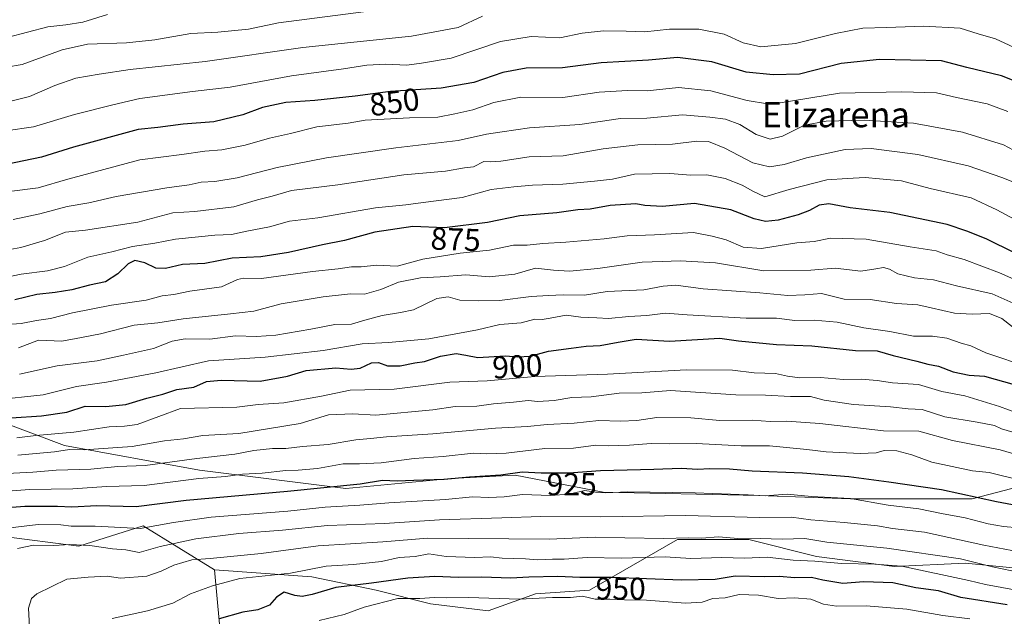
# Model space of a CAD drawing. Units: metres. Extents: x 661810 to 665272, y 4739586 to 4741980.
# Drawn here: x 662639 to 662951, y 4740350 to 4740539 of the extents above; entities that cross this region are included whole.
import ezdxf
from ezdxf.enums import TextEntityAlignment as Align

# ---------------------------------------------------------------- set-up
doc = ezdxf.new("R2010")
doc.units = ezdxf.units.M
doc.header["$MEASUREMENT"] = 0
for name, color, linetype, lineweight in [('Arbolado forestal CxS', 92, 'Continuous', 0), ('Curva de nivel maestra', 36, 'Continuous', 30), ('Curva de nivel normal', 36, 'Continuous', 0), ('Matorral CxS', 135, 'Continuous', 0), ('Rótulo de curva de nivel directora', 19, 'Continuous', 0), ('Texto cartográfico', 19, 'Continuous', 0)]:
    doc.layers.add(name, color=color, linetype=linetype, lineweight=lineweight)
doc.styles.add('Arial', font='txt', dxfattribs={"height": 0.2})

# ---------------------------------------------------------------- blocks, each defined once
blk = doc.blocks.new('*U179')
at = {"layer": 'Curva de nivel normal', "color": 36, "linetype": 'Continuous', "lineweight": 0}
blk.add_polyline3d([(662636.84, 4740475.33, 860), (662645.29, 4740477.08, 860), (662653.92, 4740479.44, 860), (662660.75, 4740480.6, 860), (662669.41, 4740482.59, 860), (662685.52, 4740485.36, 860), (662692.55, 4740486.31, 860), (662696.4, 4740487.11, 860), (662700.71, 4740487.29, 860), (662707.77, 4740488.48, 860), (662720.41, 4740491.72, 860), (662736.04, 4740494.8, 860), (662758.03, 4740498.02, 860), (662777.83, 4740500.34, 860), (662786.74, 4740502.3, 860), (662791.77, 4740503.04, 860), (662800.35, 4740504.28, 860), (662816.36, 4740505.33, 860), (662829.2, 4740507.31, 860), (662837.57, 4740507.42, 860), (662848.84, 4740508.42, 860), (662857.57, 4740507.66, 860), (662862.45, 4740507.06, 860), (662867.03, 4740505.4, 860), (662872.21, 4740502.16, 860), (662876.6, 4740500.73, 860), (662880.54, 4740501.7, 860), (662887.56, 4740505.13, 860), (662894.37, 4740506.42, 860), (662906.42, 4740506.78, 860), (662913.24, 4740506.36, 860), (662922.09, 4740505.83, 860), (662937.54, 4740502.92, 860), (662950.54, 4740498.9, 860), (662960.01, 4740493.84, 860)], dxfattribs=at)
blk = doc.blocks.new('*U188')
at = {"layer": 'Curva de nivel normal', "color": 36, "linetype": 'Continuous', "lineweight": 0}
blk.add_polyline3d([(662953.2, 4740364.09, 940), (662947.07, 4740365.28, 940), (662936.88, 4740367.8, 940), (662913.58, 4740371.22, 940), (662894.56, 4740373.16, 940), (662887.58, 4740374.28, 940), (662880.48, 4740374.06, 940), (662873.47, 4740374.29, 940), (662867.66, 4740374.16, 940), (662860.31, 4740374.81, 940), (662854.9, 4740374.4, 940), (662850.62, 4740374.49, 940), (662842.92, 4740374.23, 940), (662830.57, 4740374.44, 940), (662821.22, 4740374.71, 940), (662806.64, 4740374.1, 940), (662768.19, 4740374.36, 940), (662753.96, 4740373.22, 940), (662733.47, 4740371.96, 940), (662715.35, 4740369.56, 940), (662699.28, 4740367.95, 940), (662693.44, 4740367.5, 940), (662687.69, 4740365.87, 940), (662683.76, 4740363.9, 940), (662679.12, 4740362.38, 940), (662670.83, 4740361.75, 940), (662666.57, 4740362.31, 940), (662660.62, 4740362.04, 940), (662653.85, 4740361.39, 940), (662644.32, 4740356.72, 940), (662642.63, 4740355.23, 940), (662641.68, 4740352.24, 940), (662641.97, 4740346.24, 940)], dxfattribs=at)
blk = doc.blocks.new('*U189')
at = {"layer": 'Curva de nivel normal', "color": 36, "linetype": 'Continuous', "lineweight": 0}
blk.add_polyline3d([(662953.37, 4740441.33, 890), (662950.05, 4740443.98, 890), (662946.1, 4740445.5, 890), (662940.63, 4740445.27, 890), (662935.02, 4740445.65, 890), (662927.62, 4740447.28, 890), (662923.44, 4740448.31, 890), (662916.67, 4740448.73, 890), (662908.36, 4740450.01, 890), (662900.03, 4740450.11, 890), (662892.86, 4740451.87, 890), (662887.66, 4740451.46, 890), (662882.28, 4740451.19, 890), (662873.37, 4740452.1, 890), (662855.37, 4740453.33, 890), (662846.79, 4740454.52, 890), (662842.72, 4740454.19, 890), (662836.61, 4740453, 890), (662824.98, 4740452.47, 890), (662817.86, 4740451.38, 890), (662811.04, 4740451.44, 890), (662806.37, 4740451.19, 890), (662800.92, 4740450.88, 890), (662790.91, 4740449.61, 890), (662784.17, 4740449.55, 890), (662778.36, 4740449.7, 890), (662774.61, 4740450.83, 890), (662771.03, 4740450.31, 890), (662763.69, 4740446.66, 890), (662759.54, 4740445.84, 890), (662753.67, 4740444.88, 890), (662748.25, 4740443.41, 890), (662744.04, 4740442.14, 890), (662738.7, 4740441.99, 890), (662731.11, 4740440.56, 890), (662720.03, 4740438.64, 890), (662713.87, 4740438.26, 890), (662707.24, 4740438.46, 890), (662699.17, 4740437.35, 890), (662691.32, 4740437.49, 890), (662687.17, 4740436.74, 890), (662681.32, 4740434.42, 890), (662671.77, 4740432.35, 890), (662663.42, 4740430.51, 890), (662650.77, 4740428.94, 890), (662638.86, 4740426.33, 890)], dxfattribs=at)
blk = doc.blocks.new('*U196')
at = {"layer": 'Curva de nivel normal', "color": 36, "linetype": 'Continuous', "lineweight": 0}
blk.add_polyline3d([(662635.54, 4740484.2, 855), (662644.73, 4740485.35, 855), (662654.19, 4740488.03, 855), (662677, 4740494.19, 855), (662690.3, 4740495.85, 855), (662697.55, 4740496.94, 855), (662702.91, 4740497.33, 855), (662710.36, 4740498.84, 855), (662718.03, 4740501.06, 855), (662724.69, 4740502.51, 855), (662733, 4740504.63, 855), (662742.94, 4740505.82, 855), (662748.34, 4740506.73, 855), (662762.36, 4740507.5, 855), (662771.36, 4740507.65, 855), (662776.7, 4740508.7, 855), (662782.46, 4740509.97, 855), (662789.08, 4740512.32, 855), (662797.69, 4740513.98, 855), (662810.99, 4740513.94, 855), (662822.42, 4740515.66, 855), (662831.41, 4740516.17, 855), (662837.65, 4740516.04, 855), (662847.61, 4740517.06, 855), (662857.79, 4740516.07, 855), (662869.36, 4740512.98, 855), (662875.8, 4740511.92, 855), (662879.84, 4740512.2, 855), (662898.57, 4740515.34, 855), (662918.35, 4740515.68, 855), (662929.3, 4740515.42, 855), (662935.68, 4740513.95, 855), (662945.34, 4740511.9, 855), (662951.91, 4740509.47, 855)], dxfattribs=at)
blk = doc.blocks.new('*U199')
at = {"layer": 'Curva de nivel normal', "color": 36, "linetype": 'Continuous', "lineweight": 0}
blk.add_polyline3d([(662638.21, 4740371.06, 935), (662643.24, 4740372.18, 935), (662649.69, 4740372.08, 935), (662654.77, 4740372.4, 935), (662661.14, 4740372.1, 935), (662668.33, 4740371.03, 935), (662672.5, 4740370.64, 935), (662676.69, 4740369.82, 935), (662683.36, 4740371.76, 935), (662694.69, 4740374.15, 935), (662708.36, 4740375.85, 935), (662722.16, 4740376.95, 935), (662736.36, 4740378.35, 935), (662754.42, 4740379.03, 935), (662771.84, 4740380.24, 935), (662791.64, 4740380.79, 935), (662803.95, 4740381.26, 935), (662823.02, 4740381.18, 935), (662849.89, 4740381.52, 935), (662873.29, 4740380.95, 935), (662883.36, 4740381, 935), (662889.55, 4740380.14, 935), (662900.1, 4740379.35, 935), (662910.64, 4740378.28, 935), (662915.37, 4740377.46, 935), (662925.52, 4740376.3, 935), (662944.37, 4740372.15, 935), (662957.6, 4740369.62, 935)], dxfattribs=at)
blk = doc.blocks.new('*U206')
at = {"layer": 'Curva de nivel normal', "color": 36, "linetype": 'Continuous', "lineweight": 0}
blk.add_polyline3d([(662956.64, 4740392.49, 920), (662946.01, 4740395.14, 920), (662940.7, 4740395.68, 920), (662927.88, 4740398.46, 920), (662921.55, 4740400.72, 920), (662916.8, 4740402.04, 920), (662912.77, 4740402.14, 920), (662910.21, 4740401.41, 920), (662905.17, 4740401.24, 920), (662894.37, 4740401.68, 920), (662888.25, 4740402.5, 920), (662876.45, 4740403.65, 920), (662867.46, 4740403.62, 920), (662853.18, 4740404.35, 920), (662844.73, 4740404.23, 920), (662838.89, 4740404.39, 920), (662832.05, 4740403.82, 920), (662825.34, 4740403.64, 920), (662821.37, 4740403.79, 920), (662814.37, 4740402.87, 920), (662805.2, 4740402.8, 920), (662793.04, 4740401.32, 920), (662786.85, 4740401.14, 920), (662782.6, 4740401.32, 920), (662773.05, 4740400.23, 920), (662763.89, 4740399.58, 920), (662753.38, 4740398.28, 920), (662746.59, 4740397.87, 920), (662741.39, 4740397.87, 920), (662733.26, 4740396.48, 920), (662727.08, 4740395.87, 920), (662723.15, 4740395.82, 920), (662715.7, 4740394.92, 920), (662709.5, 4740394.67, 920), (662704.08, 4740393.94, 920), (662695.66, 4740393.3, 920), (662678.36, 4740391.08, 920), (662666.36, 4740390.72, 920), (662655.69, 4740390.04, 920), (662642.03, 4740389.79, 920), (662628.18, 4740388.76, 920)], dxfattribs=at)
blk = doc.blocks.new('*U209')
at = {"layer": 'Curva de nivel normal', "color": 36, "linetype": 'Continuous', "lineweight": 0}
blk.add_polyline3d([(662958.78, 4740428.46, 895), (662944.94, 4740433.03, 895), (662940.23, 4740435.25, 895), (662937.18, 4740436.16, 895), (662932.57, 4740437.76, 895), (662928.04, 4740438.3, 895), (662922.07, 4740438.34, 895), (662914.52, 4740439.82, 895), (662906.28, 4740441, 895), (662897.86, 4740442.78, 895), (662890.58, 4740443.41, 895), (662884.46, 4740443.36, 895), (662878.69, 4740444.05, 895), (662868.98, 4740444.04, 895), (662850.34, 4740445.07, 895), (662843.5, 4740445.58, 895), (662837.56, 4740444.87, 895), (662831.83, 4740444.53, 895), (662825.37, 4740443.92, 895), (662821.7, 4740444.14, 895), (662816.7, 4740444.32, 895), (662812.02, 4740444.96, 895), (662806.98, 4740444.03, 895), (662804.36, 4740443.66, 895), (662802.04, 4740443.7, 895), (662797.7, 4740442.58, 895), (662791.04, 4740442.05, 895), (662783.89, 4740440.4, 895), (662768.48, 4740437.47, 895), (662755.72, 4740436.32, 895), (662747.4, 4740435.89, 895), (662735.03, 4740433.76, 895), (662716.69, 4740431.7, 895), (662698.69, 4740430.51, 895), (662682.03, 4740426.76, 895), (662666.36, 4740423.78, 895), (662656.88, 4740422.43, 895), (662646.36, 4740419.72, 895), (662630.53, 4740418.07, 895)], dxfattribs=at)
blk = doc.blocks.new('*U210')
at = {"layer": 'Curva de nivel normal', "color": 36, "linetype": 'Continuous', "lineweight": 0}
blk.add_polyline3d([(662954.97, 4740413.98, 905), (662949.24, 4740416.07, 905), (662938.32, 4740419.44, 905), (662931, 4740420.83, 905), (662923.61, 4740423.02, 905), (662915.41, 4740423.53, 905), (662910.56, 4740424.3, 905), (662905.51, 4740424.76, 905), (662899.88, 4740424.67, 905), (662892.56, 4740425.21, 905), (662886.06, 4740425.16, 905), (662882.14, 4740425.64, 905), (662878.33, 4740426.5, 905), (662871.52, 4740426.69, 905), (662864.68, 4740427.56, 905), (662850.01, 4740427.7, 905), (662825.05, 4740426.3, 905), (662802.04, 4740425.55, 905), (662787.01, 4740424.18, 905), (662775.16, 4740423.8, 905), (662757.48, 4740421.54, 905), (662743.6, 4740421.25, 905), (662734.49, 4740419.33, 905), (662722.58, 4740417.28, 905), (662714.45, 4740416.75, 905), (662707.67, 4740415.87, 905), (662689.88, 4740415.39, 905), (662676.07, 4740410.4, 905), (662672.1, 4740409.8, 905), (662667.24, 4740409.66, 905), (662656.08, 4740407.92, 905), (662644.03, 4740406.94, 905), (662638.03, 4740406.12, 905)], dxfattribs=at)
blk = doc.blocks.new('*U212')
at = {"layer": 'Curva de nivel normal', "color": 36, "linetype": 'Continuous', "lineweight": 0}
blk.add_polyline3d([(662956.68, 4740455.18, 880), (662949.28, 4740458.36, 880), (662938.08, 4740462.58, 880), (662932.72, 4740464.14, 880), (662929.19, 4740465.4, 880), (662920.99, 4740466.63, 880), (662907.04, 4740469.05, 880), (662895.73, 4740469.4, 880), (662890.56, 4740468.37, 880), (662885.03, 4740467.86, 880), (662873.93, 4740466.09, 880), (662868.09, 4740466.5, 880), (662862.7, 4740468.82, 880), (662858.25, 4740469.98, 880), (662852.38, 4740471.21, 880), (662839.98, 4740470.48, 880), (662831.31, 4740470.14, 880), (662824.05, 4740469.21, 880), (662811.95, 4740468.08, 880), (662804.58, 4740467.74, 880), (662799.67, 4740467.17, 880), (662795.33, 4740467.16, 880), (662787.73, 4740465.56, 880), (662778.4, 4740464.58, 880), (662766.58, 4740462.74, 880), (662758.43, 4740460.56, 880), (662751.95, 4740460.78, 880), (662747.03, 4740460.33, 880), (662743.99, 4740460.34, 880), (662739.77, 4740459.67, 880), (662731.63, 4740458.83, 880), (662715.54, 4740456.58, 880), (662709.76, 4740456.74, 880), (662707.88, 4740456.29, 880), (662702.82, 4740454.01, 880), (662692.76, 4740452.57, 880), (662687.67, 4740451.51, 880), (662683.98, 4740451.12, 880), (662678.96, 4740449.75, 880), (662668, 4740448.14, 880), (662655.57, 4740445.78, 880), (662648.62, 4740443.92, 880), (662644.19, 4740443.35, 880), (662639.38, 4740442.38, 880), (662631.6, 4740441.82, 880)], dxfattribs=at)
blk = doc.blocks.new('*U213')
at = {"layer": 'Curva de nivel normal', "color": 36, "linetype": 'Continuous', "lineweight": 0}
blk.add_polyline3d([(662627.69, 4740455.57, 870), (662639.36, 4740458.03, 870), (662647.69, 4740459.05, 870), (662653.05, 4740460.44, 870), (662660.45, 4740463.39, 870), (662668.05, 4740465.07, 870), (662674.64, 4740466.72, 870), (662681.73, 4740467.75, 870), (662688.24, 4740469.09, 870), (662695.5, 4740469.79, 870), (662700.67, 4740470.37, 870), (662705.98, 4740470.58, 870), (662710.84, 4740471.58, 870), (662717.98, 4740473.01, 870), (662724.36, 4740474.79, 870), (662733.35, 4740475.86, 870), (662751.62, 4740479, 870), (662761.24, 4740479.89, 870), (662766.66, 4740480.72, 870), (662779.03, 4740482.22, 870), (662788.3, 4740484.84, 870), (662795.44, 4740485.61, 870), (662801.37, 4740486.17, 870), (662810.94, 4740486.52, 870), (662821.01, 4740487.46, 870), (662826.68, 4740488.01, 870), (662833.7, 4740489.6, 870), (662844.9, 4740489.82, 870), (662851.5, 4740489.32, 870), (662856.57, 4740489.42, 870), (662862.37, 4740488.25, 870), (662867.81, 4740486.17, 870), (662871.12, 4740484.22, 870), (662874.96, 4740482.43, 870), (662882.66, 4740484.84, 870), (662894.56, 4740487.81, 870), (662901.02, 4740488.29, 870), (662906.76, 4740488.59, 870), (662911.26, 4740488.12, 870), (662918.28, 4740487.52, 870), (662927.29, 4740485.14, 870), (662940.26, 4740482.1, 870), (662948.46, 4740478.3, 870), (662961.92, 4740471.12, 870)], dxfattribs=at)
blk = doc.blocks.new('*U218')
at = {"layer": 'Curva de nivel normal', "color": 36, "linetype": 'Continuous', "lineweight": 0}
blk.add_polyline3d([(662666.69, 4740540.18, 830), (662658.85, 4740537.82, 830), (662653.52, 4740536.95, 830), (662647.8, 4740536.31, 830), (662621.96, 4740529.59, 830)], dxfattribs=at)
blk = doc.blocks.new('*U220')
at = {"layer": 'Curva de nivel normal', "color": 36, "linetype": 'Continuous', "lineweight": 0}
blk.add_polyline3d([(662959.23, 4740357.06, 945), (662944.84, 4740359.67, 945), (662939.54, 4740360.99, 945), (662918.37, 4740365.49, 945), (662909.74, 4740366.12, 945), (662899.34, 4740366.41, 945), (662890.76, 4740367.07, 945), (662883.87, 4740367.37, 945), (662875.7, 4740368.39, 945), (662868.47, 4740368.07, 945), (662861.35, 4740368.21, 945), (662851.52, 4740367.95, 945), (662843.32, 4740368.42, 945), (662829.52, 4740368.06, 945), (662818.7, 4740368.29, 945), (662811.37, 4740367.7, 945), (662807.7, 4740367.71, 945), (662803.05, 4740367.54, 945), (662799.1, 4740367.85, 945), (662791.75, 4740368.04, 945), (662788.04, 4740368.42, 945), (662783.12, 4740368.27, 945), (662774.04, 4740368.62, 945), (662768.45, 4740369.42, 945), (662764.14, 4740368.53, 945), (662759.14, 4740368.21, 945), (662753.47, 4740367.04, 945), (662744.69, 4740366.06, 945), (662736.03, 4740365.48, 945), (662724.67, 4740363.25, 945), (662708.61, 4740361.6, 945), (662700.01, 4740359.27, 945), (662693.03, 4740356.79, 945), (662687.36, 4740353.85, 945), (662679.36, 4740351.39, 945), (662668.17, 4740348.92, 945)], dxfattribs=at)
blk = doc.blocks.new('*U221')
at = {"layer": 'Curva de nivel normal', "color": 36, "linetype": 'Continuous', "lineweight": 0}
blk.add_polyline3d([(662939.9, 4740348.87, 955), (662931.34, 4740349.88, 955), (662919.97, 4740351.87, 955), (662907.04, 4740352.92, 955), (662897.6, 4740352.86, 955), (662893.53, 4740353.5, 955), (662889.52, 4740355.02, 955), (662884.33, 4740355.5, 955), (662879.12, 4740355.29, 955), (662872.95, 4740356.3, 955), (662866.81, 4740356.56, 955), (662862.37, 4740355.52, 955), (662858.49, 4740355.25, 955), (662855.12, 4740354.1, 955), (662849.77, 4740353.81, 955), (662837.44, 4740354.74, 955), (662830.49, 4740354.82, 955), (662825.82, 4740355.12, 955), (662821.24, 4740355.07, 955), (662817.16, 4740355.99, 955), (662813.4, 4740355.56, 955), (662807.73, 4740355.57, 955), (662797.22, 4740355.06, 955), (662781.07, 4740355.58, 955), (662774, 4740355.5, 955), (662770.27, 4740355.59, 955), (662765.69, 4740355.25, 955), (662758.69, 4740355.3, 955), (662748.03, 4740352.53, 955), (662741.7, 4740350.22, 955), (662733.71, 4740348.36, 955)], dxfattribs=at)
blk = doc.blocks.new('*U223')
at = {"layer": 'Curva de nivel normal', "color": 36, "linetype": 'Continuous', "lineweight": 0}
blk.add_polyline3d([(662751.03, 4740541.48, 835), (662720.93, 4740537.58, 835), (662711.4, 4740535.58, 835), (662701.61, 4740534.6, 835), (662693.11, 4740534.2, 835), (662681.69, 4740532.18, 835), (662672.69, 4740531.26, 835), (662660.36, 4740530.77, 835), (662652.36, 4740528.99, 835), (662639.69, 4740524.36, 835), (662629.69, 4740522.7, 835)], dxfattribs=at)
blk = doc.blocks.new('*U225')
at = {"layer": 'Curva de nivel normal', "color": 36, "linetype": 'Continuous', "lineweight": 0}
blk.add_polyline3d([(662638.29, 4740400.64, 910), (662649.96, 4740401.73, 910), (662654.71, 4740402.42, 910), (662659.36, 4740402.34, 910), (662674.53, 4740403.38, 910), (662684.76, 4740405.23, 910), (662690.82, 4740405.83, 910), (662696.89, 4740406.89, 910), (662708.36, 4740407.56, 910), (662727.72, 4740410.72, 910), (662736.7, 4740413.39, 910), (662744.39, 4740413.78, 910), (662751.72, 4740413.33, 910), (662769.73, 4740415, 910), (662776.87, 4740416.06, 910), (662783.7, 4740416.22, 910), (662788.94, 4740416.97, 910), (662795.31, 4740417.42, 910), (662799.94, 4740417.97, 910), (662803.02, 4740417.67, 910), (662808.19, 4740417.97, 910), (662813.78, 4740418.95, 910), (662819.94, 4740419.11, 910), (662828.82, 4740420.34, 910), (662835.99, 4740420.44, 910), (662845.07, 4740421.11, 910), (662865.74, 4740419.78, 910), (662875.18, 4740419.68, 910), (662883.07, 4740419.24, 910), (662889.46, 4740419.29, 910), (662893.74, 4740418.03, 910), (662903.05, 4740416.76, 910), (662914.7, 4740416.02, 910), (662920.37, 4740415.38, 910), (662924.81, 4740415.14, 910), (662931.99, 4740412.81, 910), (662942.24, 4740411.1, 910), (662947.75, 4740410.02, 910), (662949.94, 4740408.98, 910), (662953.5, 4740407.94, 910)], dxfattribs=at)
blk = doc.blocks.new('*U226')
at = {"layer": 'Curva de nivel normal', "color": 36, "linetype": 'Continuous', "lineweight": 0}
blk.add_polyline3d([(662632.18, 4740511.85, 840), (662642.03, 4740514.24, 840), (662650.03, 4740517.7, 840), (662656.69, 4740520.07, 840), (662664.03, 4740521.3, 840), (662673.85, 4740522.76, 840), (662697.68, 4740525.31, 840), (662728.63, 4740529.76, 840), (662763.06, 4740533.39, 840), (662777.81, 4740536.14, 840), (662785.48, 4740539.68, 840)], dxfattribs=at)
blk = doc.blocks.new('*U227')
at = {"layer": 'Curva de nivel normal', "color": 36, "linetype": 'Continuous', "lineweight": 0}
blk.add_polyline3d([(662634.5, 4740503.34, 845), (662643.31, 4740504.65, 845), (662656.28, 4740508.53, 845), (662668.35, 4740511.6, 845), (662676.91, 4740513.56, 845), (662693.68, 4740515.84, 845), (662705.62, 4740517.21, 845), (662724.95, 4740520.79, 845), (662741.5, 4740523, 845), (662748.91, 4740524.21, 845), (662754.78, 4740524.48, 845), (662761.52, 4740524.21, 845), (662766.22, 4740524.75, 845), (662775.56, 4740526.4, 845), (662791.25, 4740531.7, 845), (662800.91, 4740533.2, 845), (662809.99, 4740532.77, 845), (662817.1, 4740534.27, 845), (662823.86, 4740535.03, 845), (662831.06, 4740534.96, 845), (662836.91, 4740534.68, 845), (662844.7, 4740535.53, 845), (662854.04, 4740535.59, 845), (662862.04, 4740533.98, 845), (662868.04, 4740531.23, 845), (662873.7, 4740529.96, 845), (662884.7, 4740530.97, 845), (662897.37, 4740534.2, 845), (662906.04, 4740535.88, 845), (662913.53, 4740536.07, 845), (662925.35, 4740536.55, 845), (662936.86, 4740535.84, 845), (662942.53, 4740534.04, 845), (662947.97, 4740532.46, 845), (662956.72, 4740528.45, 845)], dxfattribs=at)
blk = doc.blocks.new('*U233')
at = {"layer": 'Curva de nivel normal', "color": 36, "linetype": 'Continuous', "lineweight": 0}
blk.add_polyline3d([(662626.62, 4740394.43, 915), (662643.08, 4740395.24, 915), (662650.44, 4740395.95, 915), (662661.4, 4740396.2, 915), (662670.03, 4740397.11, 915), (662678.69, 4740397.44, 915), (662695.03, 4740399.62, 915), (662707.08, 4740401.01, 915), (662713.1, 4740402.13, 915), (662718.95, 4740402.8, 915), (662723.22, 4740402.73, 915), (662728.53, 4740403.36, 915), (662736.63, 4740404.09, 915), (662745.34, 4740405.56, 915), (662750.05, 4740405.91, 915), (662755.1, 4740406.47, 915), (662769.78, 4740407.39, 915), (662789.6, 4740409.24, 915), (662799.79, 4740409.75, 915), (662805.94, 4740410.39, 915), (662814.58, 4740410.78, 915), (662822.37, 4740411.66, 915), (662829.26, 4740411.38, 915), (662834.44, 4740411.62, 915), (662840.74, 4740412.64, 915), (662851.46, 4740412.54, 915), (662860.67, 4740411.68, 915), (662870.94, 4740411.78, 915), (662876.67, 4740411.31, 915), (662881.76, 4740411.39, 915), (662892.37, 4740410.71, 915), (662912.53, 4740408.41, 915), (662923.7, 4740408.24, 915), (662934.37, 4740405.29, 915), (662949.48, 4740402.33, 915), (662955.64, 4740400.51, 915)], dxfattribs=at)
blk = doc.blocks.new('*U239')
at = {"layer": 'Curva de nivel normal', "color": 36, "linetype": 'Continuous', "lineweight": 0}
blk.add_polyline3d([(662634.6, 4740465.61, 865), (662639.29, 4740466.47, 865), (662646.76, 4740468.64, 865), (662653.45, 4740471.32, 865), (662659.69, 4740471.91, 865), (662676.36, 4740474.46, 865), (662687.36, 4740477.4, 865), (662694.36, 4740477.8, 865), (662706.72, 4740479.26, 865), (662714.19, 4740481.48, 865), (662718.82, 4740482.64, 865), (662724.97, 4740484.48, 865), (662739.72, 4740486.24, 865), (662760.58, 4740489.42, 865), (662773.76, 4740490.63, 865), (662779.78, 4740491.68, 865), (662782.7, 4740492, 865), (662785.96, 4740493.61, 865), (662787.97, 4740493.53, 865), (662791.34, 4740493.81, 865), (662800.3, 4740495.16, 865), (662811.04, 4740495.48, 865), (662823.7, 4740497.65, 865), (662834.7, 4740498.91, 865), (662845.7, 4740499.15, 865), (662853.44, 4740500.1, 865), (662857.1, 4740500.02, 865), (662862.28, 4740497.85, 865), (662871.16, 4740493.26, 865), (662876.44, 4740492, 865), (662881.07, 4740492.7, 865), (662888.13, 4740494.85, 865), (662900.42, 4740497.44, 865), (662908.62, 4740497.8, 865), (662923.36, 4740495.86, 865), (662939.4, 4740492.33, 865), (662950.04, 4740488.59, 865), (662954.04, 4740486.98, 865)], dxfattribs=at)
blk = doc.blocks.new('*U244')
at = {"layer": 'Curva de nivel maestra', "color": 36, "linetype": 'Continuous', "lineweight": 30}
blk.add_polyline3d([(662956.56, 4740518.19, 850), (662949.93, 4740520.77, 850), (662938.9, 4740523.42, 850), (662930.91, 4740525.5, 850), (662911.24, 4740525.99, 850), (662899.09, 4740524.72, 850), (662885.88, 4740521.33, 850), (662877.57, 4740521.14, 850), (662869.08, 4740521.91, 850), (662858.2, 4740525.21, 850), (662847.32, 4740526.54, 850), (662838.1, 4740525.78, 850), (662823.09, 4740524.92, 850), (662810.8, 4740523.3, 850), (662799.34, 4740523.17, 850), (662791.95, 4740521.83, 850), (662782.78, 4740518.62, 850), (662772.36, 4740516.83, 850), (662756.36, 4740515.87, 850), (662745.18, 4740514.34, 850), (662732.42, 4740513, 850), (662723.18, 4740512.35, 850), (662715.82, 4740510.77, 850), (662709.53, 4740508.47, 850), (662700.36, 4740506.22, 850), (662690.69, 4740505.46, 850), (662682.69, 4740504.47, 850), (662676.38, 4740503.83, 850), (662655.9, 4740498.19, 850), (662645.85, 4740495.06, 850), (662632, 4740492.17, 850)], dxfattribs=at)
blk = doc.blocks.new('*U247')
at = {"layer": 'Curva de nivel maestra', "color": 36, "linetype": 'Continuous', "lineweight": 30}
blk.add_polyline3d([(662951.7, 4740353.28, 950), (662937, 4740355.56, 950), (662929.91, 4740357.74, 950), (662922.76, 4740358.65, 950), (662915.53, 4740360.23, 950), (662906.31, 4740360.59, 950), (662899.69, 4740360.07, 950), (662893.33, 4740361.05, 950), (662889.7, 4740361.92, 950), (662884.47, 4740361.87, 950), (662879.44, 4740362.23, 950), (662874.77, 4740362.09, 950), (662865.56, 4740362.37, 950), (662859.17, 4740361.3, 950), (662848.57, 4740361.04, 950), (662826.35, 4740361.93, 950), (662816.3, 4740361.96, 950), (662809.39, 4740362.26, 950), (662800.14, 4740362.06, 950), (662794.49, 4740361.72, 950), (662785.27, 4740362.04, 950), (662777.9, 4740361.91, 950), (662770.36, 4740362.28, 950), (662761.82, 4740361.77, 950), (662750.39, 4740360.12, 950), (662739.07, 4740358.72, 950), (662731.53, 4740356.58, 950), (662728.4, 4740355.92, 950), (662726.03, 4740356.28, 950), (662722.66, 4740357.31, 950), (662720.21, 4740355.74, 950), (662717.99, 4740353.19, 950), (662714.36, 4740351.72, 950), (662709.55, 4740350.94, 950), (662702.11, 4740348.87, 950)], dxfattribs=at)
blk = doc.blocks.new('*U249')
at = {"layer": 'Curva de nivel maestra', "color": 36, "linetype": 'Continuous', "lineweight": 30}
blk.add_polyline3d([(662954.28, 4740464.68, 875), (662945.02, 4740469.19, 875), (662938.92, 4740471.62, 875), (662932.68, 4740473.72, 875), (662914.51, 4740477.49, 875), (662901.93, 4740478.96, 875), (662895.18, 4740480.24, 875), (662892.13, 4740479.88, 875), (662889.08, 4740478.11, 875), (662885.46, 4740476.77, 875), (662879.14, 4740475.12, 875), (662875.12, 4740474.62, 875), (662871.58, 4740475.47, 875), (662864.13, 4740478.35, 875), (662852.66, 4740480.32, 875), (662842.43, 4740479.44, 875), (662836.88, 4740479.69, 875), (662834.04, 4740480.28, 875), (662825.93, 4740479.76, 875), (662819.6, 4740478.58, 875), (662815.75, 4740478.4, 875), (662809.04, 4740477.37, 875), (662797.37, 4740476.44, 875), (662787.07, 4740474.29, 875), (662773.5, 4740472.67, 875), (662763.39, 4740473.03, 875), (662751.38, 4740471.32, 875), (662741.79, 4740468.62, 875), (662734.83, 4740467.23, 875), (662724.04, 4740464.86, 875), (662715.32, 4740463.49, 875), (662706.24, 4740463.08, 875), (662697.56, 4740461.33, 875), (662690.5, 4740461.02, 875), (662685.03, 4740459.78, 875), (662682.06, 4740459.84, 875), (662678.58, 4740461.56, 875), (662675.34, 4740462.28, 875), (662673.23, 4740461.3, 875), (662669.96, 4740458.1, 875), (662666.09, 4740455.58, 875), (662661.05, 4740454.45, 875), (662655.45, 4740452.98, 875), (662650.16, 4740452.13, 875), (662644.28, 4740451.56, 875), (662637.31, 4740449.86, 875)], dxfattribs=at)
blk = doc.blocks.new('*U255')
at = {"layer": 'Curva de nivel maestra', "color": 36, "linetype": 'Continuous', "lineweight": 30}
blk.add_polyline3d([(662636.18, 4740412.5, 900), (662645.82, 4740413.15, 900), (662653.84, 4740414.33, 900), (662659.61, 4740416.15, 900), (662666.17, 4740416.09, 900), (662672.55, 4740416.68, 900), (662679.12, 4740418.67, 900), (662684.22, 4740419.93, 900), (662688.69, 4740421.5, 900), (662694.03, 4740422.2, 900), (662698.03, 4740423.95, 900), (662702.69, 4740424.45, 900), (662715.03, 4740424.09, 900), (662723.69, 4740425.66, 900), (662729.69, 4740427.47, 900), (662739, 4740428.31, 900), (662743.93, 4740427.9, 900), (662746.74, 4740428.25, 900), (662750.31, 4740429.88, 900), (662752.58, 4740429.99, 900), (662755.43, 4740429, 900), (662759.42, 4740428.94, 900), (662764.02, 4740429.86, 900), (662767.08, 4740430.3, 900), (662772.22, 4740432.01, 900), (662777.13, 4740432.81, 900), (662780.22, 4740432.32, 900), (662784.04, 4740431.59, 900), (662792.7, 4740432.11, 900), (662796.7, 4740431.8, 900), (662800.63, 4740432.04, 900), (662806.4, 4740433.6, 900), (662813.63, 4740434.53, 900), (662818.37, 4740435.23, 900), (662822.8, 4740435.4, 900), (662828.44, 4740436.48, 900), (662834.14, 4740437.38, 900), (662844.7, 4740436.72, 900), (662860.7, 4740437.72, 900), (662866.62, 4740436.9, 900), (662878.69, 4740435.72, 900), (662889.81, 4740435.31, 900), (662903.63, 4740433.8, 900), (662910.58, 4740433.75, 900), (662915.62, 4740432.19, 900), (662923.08, 4740430.43, 900), (662926.59, 4740429.44, 900), (662929.92, 4740428.82, 900), (662934.57, 4740427.09, 900), (662939.71, 4740426.05, 900), (662944.48, 4740425.65, 900), (662953.92, 4740423.09, 900)], dxfattribs=at)
blk = doc.blocks.new('*U256')
at = {"layer": 'Curva de nivel maestra', "color": 36, "linetype": 'Continuous', "lineweight": 30}
blk.add_polyline3d([(662960.73, 4740383.52, 925), (662948.37, 4740385.87, 925), (662930.88, 4740389.65, 925), (662914.2, 4740392.12, 925), (662901.57, 4740393.81, 925), (662886.84, 4740394.96, 925), (662870.9, 4740395.6, 925), (662863.7, 4740396.25, 925), (662857.37, 4740396.35, 925), (662853.7, 4740396.16, 925), (662848.4, 4740396.49, 925), (662839.82, 4740396.13, 925), (662822.91, 4740395.74, 925), (662812.82, 4740394.99, 925), (662804.14, 4740394.97, 925), (662798.1, 4740395.31, 925), (662791.34, 4740394.34, 925), (662781.36, 4740393.69, 925), (662773.36, 4740392.95, 925), (662763.75, 4740392.69, 925), (662758.42, 4740392.42, 925), (662753.8, 4740392.64, 925), (662746.79, 4740391.52, 925), (662723.73, 4740389.13, 925), (662691.59, 4740386.29, 925), (662675.75, 4740384.3, 925), (662663.37, 4740384.62, 925), (662655.39, 4740384.2, 925), (662650.83, 4740384.42, 925), (662640.56, 4740384.39, 925), (662627.83, 4740383.42, 925)], dxfattribs=at)

msp = doc.modelspace()

# ---------------------------------------------------------------- linework, layer by layer
at = {"layer": 'Arbolado forestal CxS', "color": 92, "linetype": 'Continuous', "lineweight": 0}
for points in [[(662965.33, 4740393.28, 919.5), (662940.65, 4740386.84, 927.58), (662902.03, 4740386.84, 932.21), (662873.07, 4740387.92, 932.18), (662823.72, 4740388.99, 932.23), (662795.83, 4740394.36, 928.27), (662775.45, 4740393.29, 927.81), (662742.19, 4740390.07, 928.71), (662695.87, 4740395.9, 920.68), (662653.04, 4740403.69, 911.59), (662587.61, 4740428.36, 887.38), (662557.57, 4740436.95, 878.61), (662538.27, 4740451.96, 865.71), (662476.29, 4740490.57, 835.38), (662430.88, 4740522.87, 808.4), (662417.48, 4740547.08, 788.96)], [(662965.33, 4740393.28, 919.5), (662940.65, 4740386.84, 927.58), (662902.03, 4740386.84, 932.21), (662873.07, 4740387.92, 932.18), (662823.72, 4740388.99, 932.23), (662795.83, 4740394.36, 928.27), (662775.45, 4740393.29, 927.81), (662742.19, 4740390.07, 928.71), (662695.87, 4740395.9, 920.68), (662653.04, 4740403.69, 911.59), (662587.61, 4740428.36, 887.38), (662557.57, 4740436.95, 878.61), (662538.27, 4740451.96, 865.71), (662476.29, 4740490.57, 835.38), (662430.88, 4740522.87, 808.4), (662417.48, 4740547.08, 788.96)], [(662336.88, 4740537.94, 760.02), (662339.34, 4740537.34, 760.17), (662346.79, 4740513.74, 765.57), (662362.63, 4740497.41, 783.81), (662377.65, 4740477.01, 795.64), (662393.74, 4740463.06, 809.25), (662407.69, 4740456.62, 819.64), (662423.78, 4740450.18, 830.71), (662448.46, 4740430.86, 848.28), (662465.62, 4740413.69, 866.45), (662490.3, 4740402.95, 883.63), (662510.68, 4740395.44, 887.47), (662538.57, 4740385.78, 899.19), (662561.1, 4740380.41, 918.38), (662583.63, 4740378.26, 926.36), (662601.87, 4740380.41, 927.97), (662627.86, 4740375.92, 932.82), (662632.98, 4740375.04, 934.36), (662657.65, 4740371.82, 936.9), (662678.03, 4740378.26, 931.79), (662700.56, 4740364.31, 944.51)], [(662632.98, 4740375.04, 934.36), (662657.65, 4740371.82, 936.9), (662678.03, 4740378.26, 931.79), (662700.56, 4740364.31, 944.51), (662703.78, 4740329.96, 958.16), (662743.47, 4740309.57, 966.41), (662790.51, 4740312.78, 982.01), (662809.91, 4740303.8, 973.35), (662835.16, 4740315.27, 981.98), (662860.41, 4740326.74, 975.94), (662911.9, 4740321.37, 976.78), (662966.61, 4740293.46, 981.24)], [(662966.61, 4740293.46, 981.24), (662911.9, 4740321.37, 976.78), (662860.41, 4740326.74, 975.94), (662835.16, 4740315.27, 981.98), (662809.91, 4740303.8, 973.35), (662790.51, 4740312.78, 982.01), (662743.47, 4740309.57, 966.41), (662703.78, 4740329.96, 958.16), (662700.56, 4740364.31, 944.51), (662731.46, 4740362.16, 949.07), (662751.84, 4740357.87, 954.84), (662769.01, 4740353.57, 958.17), (662787.25, 4740351.42, 959.87), (662802.27, 4740356.79, 956.27), (662819.43, 4740357.87, 955.27), (662847.32, 4740373.96, 943.09), (662869.85, 4740373.96, 943.1), (662891.31, 4740368.6, 946.42), (662915.98, 4740365.38, 947.8), (662938.51, 4740366.45, 943.66), (662961.04, 4740364.3, 941.38)], [(662700.56, 4740364.31, 944.51), (662731.46, 4740362.16, 949.07), (662751.84, 4740357.87, 954.84), (662769.01, 4740353.57, 958.17), (662787.25, 4740351.42, 959.87), (662802.27, 4740356.79, 956.27), (662819.43, 4740357.87, 955.27), (662847.32, 4740373.96, 943.09), (662869.85, 4740373.96, 943.1), (662891.31, 4740368.6, 946.42), (662915.98, 4740365.38, 947.8), (662938.51, 4740366.45, 943.66), (662961.04, 4740364.3, 941.38)], [(662700.56, 4740364.31, 944.51), (662703.78, 4740329.96, 958.16), (662743.47, 4740309.57, 966.41), (662790.51, 4740312.78, 982.01), (662809.91, 4740303.8, 973.35), (662835.16, 4740315.27, 981.98), (662860.41, 4740326.74, 975.94), (662911.9, 4740321.37, 976.78), (662966.61, 4740293.46, 981.24), (663064.24, 4740276.29, 977), (663153.95, 4740248.16, 989.69), (663223.67, 4740220.27, 1006.07), (663296.23, 4740211.57, 1006.65), (663313.93, 4740221.66, 1016.48)], [(662700.56, 4740364.31, 944.51), (662703.78, 4740329.96, 958.16), (662743.47, 4740309.57, 966.41), (662790.51, 4740312.78, 982.01), (662809.91, 4740303.8, 973.35), (662835.16, 4740315.27, 981.98), (662860.41, 4740326.74, 975.94), (662911.9, 4740321.37, 976.78), (662966.61, 4740293.46, 981.24), (663064.24, 4740276.29, 977), (663153.95, 4740248.16, 989.69), (663223.67, 4740220.27, 1006.07), (663296.23, 4740211.57, 1006.65), (663313.93, 4740221.66, 1016.48)]]:
    msp.add_polyline3d(points, dxfattribs=at)
at = {"layer": 'Curva de nivel normal', "color": 36, "linetype": 'Continuous', "lineweight": 0}
for points in [[(662638.48, 4740434.64, 885), (662644.86, 4740437.04, 885), (662652.26, 4740436.76, 885), (662658.42, 4740437.92, 885), (662664.52, 4740439.13, 885), (662675.2, 4740441.79, 885), (662682.62, 4740442.57, 885), (662690.7, 4740443.87, 885), (662705.64, 4740445.46, 885), (662713.02, 4740446.24, 885), (662721.69, 4740448.6, 885), (662735.05, 4740450.84, 885), (662743.66, 4740451.7, 885), (662748.1, 4740451.61, 885), (662753.34, 4740453.14, 885), (662758.88, 4740455.44, 885), (662765.85, 4740456.79, 885), (662772.06, 4740457.1, 885), (662780.26, 4740457.76, 885), (662787.62, 4740457.12, 885), (662795.74, 4740458.03, 885), (662802.34, 4740459.85, 885), (662808.04, 4740459.27, 885), (662813.04, 4740458.98, 885), (662822.04, 4740459.81, 885), (662836.04, 4740461.73, 885), (662842.46, 4740461.94, 885), (662848.1, 4740462.24, 885), (662859.3, 4740461.53, 885), (662874.63, 4740459.02, 885), (662889.56, 4740459.22, 885), (662897.25, 4740459.9, 885), (662905.37, 4740458.93, 885), (662910.09, 4740459.71, 885), (662912.58, 4740460.09, 885), (662914.44, 4740459.58, 885), (662917.11, 4740458.04, 885), (662922.39, 4740456.78, 885), (662928.37, 4740456.22, 885), (662935.69, 4740454.28, 885), (662946.99, 4740451.72, 885), (662953.66, 4740448.78, 885)], [(662955.32, 4740377.67, 930), (662950.51, 4740378.13, 930), (662945.72, 4740378.9, 930), (662938.41, 4740380.82, 930), (662930.87, 4740382.24, 930), (662923.78, 4740383.7, 930), (662914.04, 4740384.83, 930), (662902.04, 4740386.93, 930), (662889.7, 4740387.63, 930), (662882.04, 4740388.34, 930), (662875.04, 4740387.8, 930), (662869.7, 4740388.12, 930), (662852.87, 4740388.78, 930), (662831.52, 4740389.02, 930), (662824.46, 4740388.76, 930), (662821.27, 4740388.98, 930), (662817.89, 4740389.47, 930), (662812.83, 4740388.35, 930), (662807.02, 4740387.86, 930), (662798.14, 4740388.22, 930), (662792.36, 4740387.5, 930), (662787.52, 4740387.24, 930), (662782.35, 4740387.44, 930), (662773.81, 4740386.58, 930), (662755.8, 4740385.62, 930), (662746.69, 4740384.88, 930), (662735.69, 4740384.18, 930), (662723.84, 4740382.97, 930), (662699.59, 4740380.99, 930), (662687.66, 4740379.31, 930), (662677.1, 4740377.48, 930), (662662.84, 4740378.15, 930), (662655.16, 4740378.14, 930), (662651.9, 4740378.6, 930), (662644.72, 4740378.7, 930), (662626.06, 4740376.47, 930)]]:
    msp.add_polyline3d(points, dxfattribs=at)
at = {"layer": 'Matorral CxS', "color": 135, "linetype": 'Continuous', "lineweight": 0}
for points in [[(662417.48, 4740547.08, 788.96), (662430.88, 4740522.87, 808.4), (662476.29, 4740490.57, 835.38), (662538.27, 4740451.96, 865.71), (662557.57, 4740436.95, 878.61), (662587.61, 4740428.36, 887.38), (662653.04, 4740403.69, 911.59), (662695.87, 4740395.9, 920.68), (662742.19, 4740390.07, 928.71), (662775.45, 4740393.29, 927.81), (662795.83, 4740394.36, 928.27), (662823.72, 4740388.99, 932.23), (662873.07, 4740387.92, 932.18), (662902.03, 4740386.84, 932.21), (662940.65, 4740386.84, 927.58), (662965.33, 4740393.28, 919.5)], [(662965.33, 4740393.28, 919.5), (662940.65, 4740386.84, 927.58), (662902.03, 4740386.84, 932.21), (662873.07, 4740387.92, 932.18), (662823.72, 4740388.99, 932.23), (662795.83, 4740394.36, 928.27), (662775.45, 4740393.29, 927.81), (662742.19, 4740390.07, 928.71), (662695.87, 4740395.9, 920.68), (662653.04, 4740403.69, 911.59), (662587.61, 4740428.36, 887.38), (662557.57, 4740436.95, 878.61), (662538.27, 4740451.96, 865.71), (662476.29, 4740490.57, 835.38), (662430.88, 4740522.87, 808.4), (662417.48, 4740547.08, 788.96)], [(662336.88, 4740537.94, 760.02), (662339.34, 4740537.34, 760.17), (662346.79, 4740513.74, 765.57), (662362.63, 4740497.41, 783.81), (662377.65, 4740477.01, 795.64), (662393.74, 4740463.06, 809.25), (662407.69, 4740456.62, 819.64), (662423.78, 4740450.18, 830.71), (662448.46, 4740430.86, 848.28), (662465.62, 4740413.69, 866.45), (662490.3, 4740402.95, 883.63), (662510.68, 4740395.44, 887.47), (662538.57, 4740385.78, 899.19), (662561.1, 4740380.41, 918.38), (662583.63, 4740378.26, 926.36), (662601.87, 4740380.41, 927.97), (662627.86, 4740375.92, 932.82), (662632.98, 4740375.04, 934.36), (662657.65, 4740371.82, 936.9), (662678.03, 4740378.26, 931.79), (662700.56, 4740364.31, 944.51)], [(662961.04, 4740364.3, 941.38), (662938.51, 4740366.45, 943.66), (662915.98, 4740365.38, 947.8), (662891.31, 4740368.6, 946.42), (662869.85, 4740373.96, 943.1), (662847.32, 4740373.96, 943.09), (662819.43, 4740357.87, 955.27), (662802.27, 4740356.79, 956.27), (662787.25, 4740351.42, 959.87), (662769.01, 4740353.57, 958.17), (662751.84, 4740357.87, 954.84), (662731.46, 4740362.16, 949.07), (662700.56, 4740364.31, 944.51), (662678.03, 4740378.26, 931.79), (662657.65, 4740371.82, 936.9), (662632.98, 4740375.04, 934.36)], [(662700.56, 4740364.31, 944.51), (662731.46, 4740362.16, 949.07), (662751.84, 4740357.87, 954.84), (662769.01, 4740353.57, 958.17), (662787.25, 4740351.42, 959.87), (662802.27, 4740356.79, 956.27), (662819.43, 4740357.87, 955.27), (662847.32, 4740373.96, 943.09), (662869.85, 4740373.96, 943.1), (662891.31, 4740368.6, 946.42), (662915.98, 4740365.38, 947.8), (662938.51, 4740366.45, 943.66), (662961.04, 4740364.3, 941.38)]]:
    msp.add_polyline3d(points, dxfattribs=at)

# ---------------------------------------------------------------- block references
at = {"layer": 'Curva de nivel maestra', "color": 36, "linetype": 'Continuous', "lineweight": 30}
for name in ['*U255', '*U256', '*U249', '*U244', '*U247']:
    msp.add_blockref(name, (0, 0), dxfattribs=at)
at = {"layer": 'Curva de nivel normal', "color": 36, "linetype": 'Continuous', "lineweight": 0}
for name in ['*U212', '*U189', '*U209', '*U210', '*U225', '*U233', '*U206', '*U213', '*U239', '*U179', '*U196', '*U227', '*U226', '*U223', '*U199', '*U188', '*U220', '*U221', '*U218']:
    msp.add_blockref(name, (0, 0), dxfattribs=at)

# ---------------------------------------------------------------- texts
at = {"layer": 'Rótulo de curva de nivel directora', "color": 19, "linetype": 'Continuous', "lineweight": 0, "style": 'Arial'}
for s, rotation, p in [('850', 7.7926, (662757.62, 4740512.48)), ('875', -2.0393, (662777, 4740469.01)), ('900', 3.4362, (662796.54, 4740428.81)), ('925', 0.1322, (662813.75, 4740391.47)), ('950', -0.171, (662829.27, 4740358.4))]:
    msp.add_text(s, height=7, rotation=rotation, dxfattribs=at).set_placement(p, align=Align.MIDDLE_CENTER)
at = {"layer": 'Texto cartográfico', "color": 19, "linetype": 'Continuous', "lineweight": 0, "style": 'Arial'}
msp.add_text('Elizarena', height=8, dxfattribs=at).set_placement((662897.44, 4740508.51), align=Align.MIDDLE_CENTER)

doc.saveas('drawing.dxf')
